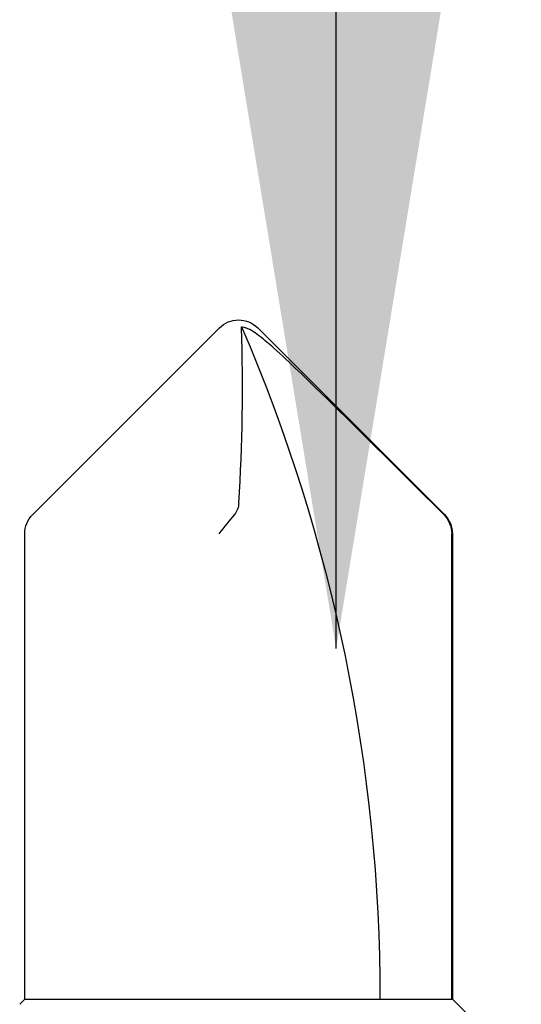
# Model space of a CAD drawing. Extents: x -2520 to 1829, y -2757 to -308.
# Drawn here: x 408 to 408, y -2144 to -2143 of the extents above; entities that cross this region are included whole.
import ezdxf

# ---------------------------------------------------------------- set-up
doc = ezdxf.new("R2010")
doc.units = 0
doc.header["$LTSCALE"] = 0.5
doc.header["$MEASUREMENT"] = 0
doc.layers.add('ALB PLCP', color=10, linetype='CONTINUOUS')
doc.layers.add('DIMS', color=92, linetype='CONTINUOUS', lineweight=15)
doc.styles.add('Arial', font='arial.ttf')
doc.dimstyles.get("Standard").update_dxf_attribs({"dimtxt": 0.15, "dimasz": 0.2, "dimexe": 0.09, "dimexo": 0.0625, "dimgap": 0.1, "dimtad": 1, "dimzin": 0, "dimdsep": 46, "dimtxsty": 'Arial', "dimcen": 0.09, "dimclrd": 256, "dimclre": 256, "dimclrt": 256, "dimadec": 3, "dimazin": 0, "dimtfac": 1, "dimtofl": 0, "dimtmove": 0, "dimatfit": 3, "dimfxl": 1, "dimtfillclr": 256, "dimtolj": 1, "dimtzin": 0, "dimarcsym": 0})

# ---------------------------------------------------------------- blocks, each defined once
blk = doc.blocks.new('#8X58-HWH-SD-TEK')
at = {"layer": 'ALB PLCP', "lineweight": 30}
for p, q in [((-0.005299623903624706, 0.6228048239036355), (-0.05684482390364565, 0.5712596239036429)), ((0.05684482390364565, 0.5712596239036429), (0.005299623903624706, 0.6228048239036355)), ((-0.0590400000000102, 0.5659600000000182), (-0.0590400000000102, 0.4375)), ((-0.05883464285605555, 0.4375), (-0.05883464285605555, 0.5659600000000182)), ((0.05903999999998177, 0.4375), (0.05903999999998177, 0.5659600000000182)), ((-0.0590400000000102, 0.4375), (-0.07804713591968948, 0.4184928640803207)), ((-0.05883464285605555, 0.4375), (-0.0590400000000102, 0.4375)), ((-0.01704969018112479, 0.4375), (-0.05883464285605555, 0.4375)), ((0.05903999999998177, 0.4375), (-0.01704969018112479, 0.4375)), ((0.06043472180846265, 0.4361052781915475), (0.05903999999998177, 0.4375))]:
    blk.add_line(p, q, dxfattribs=at)
for centre, radius, start, end in [((0.4308356345562743, 0.4375), 0.4698676345562618, 156.7338707994968, 180), ((0, 0.6175052000000107), 0.007494800000000135, 90, 135.0000000000003), ((0, 0.6175052000000107), 0.005653815264049588, 98.36375006509758, 110.3882313884312), ((0, 0.6175052000000107), 0.007494800000000135, 45, 90), ((-0.05154519999999252, 0.5659600000000182), 0.007494800000000024, 135, 180), ((0.05154519999999252, 0.5659600000000182), 0.007494800000000053, 0, 45)]:
    blk.add_arc(centre, radius, start, end, dxfattribs=at)
blk.add_open_spline([(-0.05663150717256826, 0.5712596239036429), (-0.04774738348663732, 0.5801104088949671), (-0.03886154008216636, 0.5889594617962075), (-0.02547195617583498, 0.6021717848224171), (-0.02100373770599617, 0.6065711056863279), (-0.01421183246924329, 0.6130790380473741), (-0.01193788776390647, 0.6152365947396561), (-0.008429829181238802, 0.618358477378365), (-0.007245593740492495, 0.6193815702298764), (-0.00476752232390254, 0.6212986242943828), (-0.003461151684263086, 0.622250496817486), (-0.001969673455221255, 0.6228048239037491)], degree=3, knots=[0, 0, 0, 0, 0.5, 0.5, 0.7500000000000009, 0.7500000000000009, 0.8750000000000013, 0.8750000000000013, 0.9375000000000007, 0.9375000000000007, 1, 1, 1, 1], dxfattribs=at)
for points in [[(-5.27369259657462e-05, 0.5744278302137502), (-0.0010873226896706, 0.5905554523992578), (-0.001309625402427628, 0.6067213015195989), (-0.0008238626932666193, 0.6228048239036355)], [(-0.0008238626932666193, 0.6228048239036355), (-0.0008208062513688219, 0.6229060221853615), (-0.0008203112465139384, 0.6230041674807296), (-0.0008223876052397827, 0.623098884444687)], [(-5.27369259657462e-05, 0.5744278302137502), (1.837574856722313e-05, 0.5733192915230916), (0.0003686116376684367, 0.5722241203745853), (0.001177449326888791, 0.5712596239036429)], [(-0.05663150717256826, 0.5712596239036429), (-0.05803409933787407, 0.5698622951265406), (-0.05883464285605555, 0.5679399405214838), (-0.05883464285605555, 0.5659600000000182)], [(0.001177449326888791, 0.5712596239036429), (0.002432299490635614, 0.5697632809776962), (0.003999267442367227, 0.5678416712551098), (0.005472631109142867, 0.5659600000000182)]]:
    blk.add_open_spline(points, degree=3, dxfattribs=at)

msp = doc.modelspace()

# ---------------------------------------------------------------- block references
at = {"layer": 'ALB PLCP', "ltscale": 0.09375, "xscale": -1}
msp.add_blockref('#8X58-HWH-SD-TEK', (408.0119428201987, -2144.185655322665), dxfattribs=at)

# ---------------------------------------------------------------- leaders
at = {"layer": 'DIMS', "color": 1, "ltscale": 0.09375}
msp.add_leader([(408.038867498049, -2143.651392846772), (408.038867498049, -2140.741146886633)], dimstyle='Standard', override={"dimgap": 0.06, "dimtad": 0, "dimclrd": 1}, dxfattribs=at)

doc.saveas('drawing.dxf')
